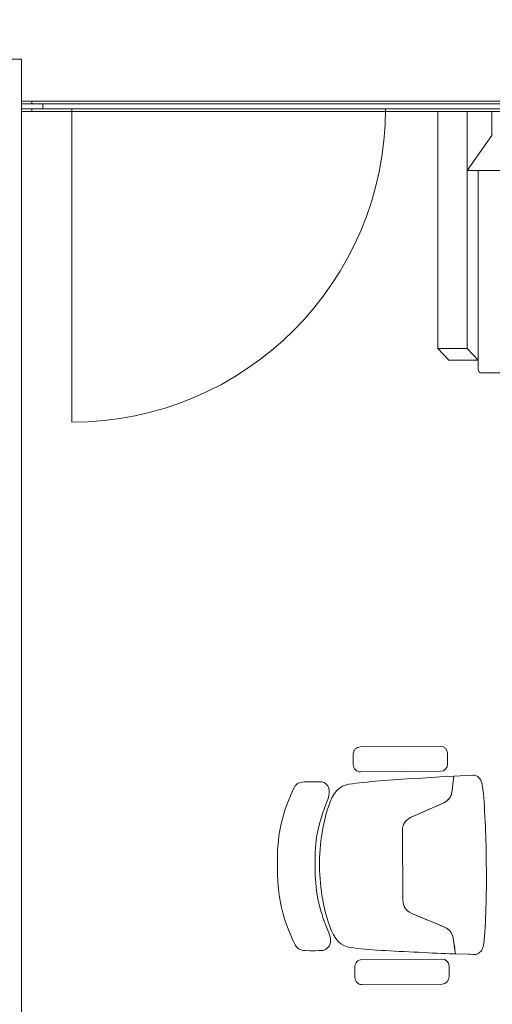
# Model space of a CAD drawing. Units: metres. Extents: x 2.9 to 98.5, y -11.4 to 21.4.
# Drawn here: x 30.4 to 31.7, y -7 to -4.1 of the extents above; entities that cross this region are included whole.
import ezdxf

# ---------------------------------------------------------------- set-up
doc = ezdxf.new("R2010")
doc.units = ezdxf.units.M
doc.header["$MEASUREMENT"] = 0
for name, color, linetype, lineweight in [('Trust-Carbet', 190, 'Continuous', 9), ('Trust-Furniture', 252, 'Continuous', 9), ('TRUST-GLASS WORKS', 151, 'Continuous', 9), ('Trust-Gyp.Cladding', 40, 'Continuous', 9), ('Trust-Hatch', 253, 'Continuous', 5), ('TRUST-STANLES STEEL', 251, 'Continuous', 9)]:
    doc.layers.add(name, color=color, linetype=linetype, lineweight=lineweight)

msp = doc.modelspace()

# ---------------------------------------------------------------- hatches: boundary and pattern name
at = {"layer": 'Trust-Hatch', "true_color": 0x939598}
h = msp.add_hatch(dxfattribs=at)
h.set_pattern_fill('ANSI31', color=252, scale=0.46)
h.set_pattern_definition([(45, (0, -17.59308), (-0.04065864, 0.04065864), [])])
h.paths.add_polyline_path([(11.9908, -2.3085), (11.5708, -2.3085), (11.5708, -2.9685), (11.9908, -2.9685)])
h.paths.add_polyline_path([(17.0008, -2.4985), (16.6408, -2.4985), (16.6408, -2.9185), (17.0008, -2.9185)])
h.paths.add_polyline_path([(7.0108, -6.4085), (6.7108, -6.4085), (6.7108, -7.1185), (7.0108, -7.1185)])
h.paths.add_polyline_path([(11.9608, -5.5085), (11.6608, -5.5085), (11.6608, -7.0385), (11.9608, -7.0385)])
h.paths.add_polyline_path([(16.835, -6.5185), (16.535, -6.5185), (16.535, -7.0385), (16.835, -7.0385)])
h.paths.add_polyline_path([(24.6358, -8.5785), (24.2308, -8.5785), (24.2308, -9.0835), (24.6358, -9.0835)])
h.paths.add_polyline_path([(29.087, -8.5785), (28.577, -8.5785), (28.577, -9.0835), (29.087, -9.0835)])
h.paths.add_polyline_path([(33.7058, -8.5785), (33.2058, -8.5785), (33.2058, -9.0835), (33.7158, -9.0835), (33.7158, -8.8685, -0.414214), (33.7058, -8.8585), (33.7058, -8.8035)])
h.paths.add_polyline_path([(33.6685, -4.5359), (33.2786, -4.5359), (33.2786, -4.9684), (33.6685, -4.9684)])
h.paths.add_polyline_path([(33.7158, -1.067), (33.1558, -1.067), (33.1558, -1.5335), (33.7158, -1.5335)])
h.paths.add_polyline_path([(30.8108, -0.8085), (30.2508, -0.8085), (30.2508, -1.3785), (30.8108, -1.3785)])
h.paths.add_polyline_path([(25.7508, -0.8085), (24.2408, -0.8085), (24.2408, -1.1085), (25.7508, -1.1085)])
h.paths.add_polyline_path([(19.7608, -0.8085), (19.0508, -0.8085), (19.0508, -1.1085), (19.7608, -1.1085)])
h.paths.add_polyline_path([(19.1708, 1.1615), (18.5508, 1.1615), (18.5508, 0.8615), (19.1708, 0.8615)])
h.paths.add_polyline_path([(20.1508, 1.1615), (19.9008, 1.1615), (19.9008, 0.9115), (20.1508, 0.9115)])

# ---------------------------------------------------------------- linework, layer by layer
at = {"layer": 'Trust-Carbet'}
for p, q in [((30.3558, -8.5385), (30.3558, -4.2635)), ((30.3558, -8.6335), (30.3558, -4.5735))]:
    msp.add_line(p, q, dxfattribs=at)
msp.add_lwpolyline([(30.3558, -4.4135), (33.0958, -4.4135), (33.0958, -5.0835), (33.7058, -5.0835), (33.7058, -8.5427), (33.0958, -8.5435), (33.0958, -8.6335), (30.3558, -8.6335)], close=True, dxfattribs=at)
at = {"layer": 'Trust-Furniture'}
for p, q in [((31.6105, -4.4135), (31.9211, -4.4135)), ((31.7065, -4.4135), (31.7065, -4.482)), ((31.7065, -4.482), (31.6357, -4.5829)), ((31.6357, -4.5829), (31.9211, -4.5829)), ((31.6673, -4.5829), (31.6673, -5.1544)), ((31.5507, -5.0939), (31.5823, -5.127)), ((31.6357, -5.0939), (31.6673, -5.127)), ((31.6673, -5.127), (31.5823, -5.127)), ((31.5585, -6.2362, -0.424), (31.3284, -6.2379, -0.424)), ((31.3083, -6.2582, -0.424), (31.3085, -6.2895, -0.424)), ((31.5791, -6.2874, -0.424), (31.5789, -6.2562, -0.424)), ((31.3289, -6.3095, -0.424), (31.559, -6.3078, -0.424)), ((31.3964, -6.3345, -0.424), (31.4227, -6.3327, -0.424)), ((31.4227, -6.3327, -0.424), (31.45, -6.3309, -0.424)), ((31.45, -6.3309, -0.424), (31.4776, -6.3291, -0.424)), ((31.4776, -6.3291, -0.424), (31.5051, -6.3272, -0.424)), ((31.5051, -6.3272, -0.424), (31.5318, -6.3254, -0.424)), ((31.5318, -6.3254, -0.424), (31.557, -6.3238, -0.424)), ((31.557, -6.3238, -0.424), (31.5974, -6.3216, -0.424)), ((31.5964, -6.3295, -0.424), (31.5945, -6.345, -0.424)), ((31.5954, -6.3381, -0.424), (31.5964, -6.3295, -0.424)), ((31.5974, -6.3216, -0.424), (31.5964, -6.3295, -0.424)), ((31.5964, -6.3295, -0.424), (31.5969, -6.3262, -0.424)), ((31.5969, -6.3262, -0.424), (31.5972, -6.3234, -0.424)), ((31.5972, -6.3234, -0.424), (31.5973, -6.3224, -0.424)), ((31.5973, -6.3224, -0.424), (31.5974, -6.3216, -0.424)), ((31.5974, -6.3216, -0.424), (31.6517, -6.319, -0.424)), ((31.6517, -6.319, -0.424), (31.6548, -6.3193, -0.424)), ((31.6548, -6.3193, -0.424), (31.6568, -6.3194, -0.424)), ((31.6568, -6.3194, -0.424), (31.6588, -6.3199, -0.424)), ((31.6588, -6.3199, -0.424), (31.6608, -6.3208, -0.424)), ((31.6608, -6.3208, -0.424), (31.6636, -6.3219, -0.424)), ((31.6636, -6.3219, -0.424), (31.6657, -6.3232, -0.424)), ((31.6657, -6.3232, -0.424), (31.6676, -6.325, -0.424)), ((31.6676, -6.325, -0.424), (31.6701, -6.3273, -0.424)), ((31.6701, -6.3273, -0.424), (31.672, -6.3298, -0.424)), ((31.672, -6.3298, -0.424), (31.6741, -6.3336, -0.424)), ((31.1298, -6.3736), (31.1357, -6.3599)), ((31.1357, -6.3599), (31.1392, -6.3534)), ((31.1392, -6.3534), (31.1418, -6.3495)), ((31.1418, -6.3495), (31.1443, -6.3467)), ((31.1443, -6.3467), (31.147, -6.3443)), ((31.147, -6.3443), (31.1501, -6.3425)), ((31.1501, -6.3425), (31.1536, -6.3408)), ((31.1536, -6.3408), (31.1573, -6.3399)), ((31.1573, -6.3399), (31.1617, -6.3389)), ((31.1617, -6.3389), (31.1674, -6.3385)), ((31.1674, -6.3385), (31.1714, -6.3383)), ((31.1714, -6.3383), (31.179, -6.338)), ((31.179, -6.338), (31.2141, -6.3378)), ((31.2141, -6.3378), (31.218, -6.3383)), ((31.218, -6.3383), (31.2246, -6.3404)), ((31.2246, -6.3404), (31.2297, -6.3441)), ((31.2297, -6.3441), (31.2326, -6.3468)), ((31.2326, -6.3468), (31.2351, -6.3501)), ((31.2351, -6.3501), (31.2381, -6.3571)), ((31.2381, -6.3571), (31.2393, -6.3618)), ((31.2613, -6.3628, -0.424), (31.269, -6.356, -0.424)), ((31.269, -6.356, -0.424), (31.2774, -6.3511, -0.424)), ((31.2774, -6.3511, -0.424), (31.2864, -6.3477, -0.424)), ((31.2864, -6.3477, -0.424), (31.296, -6.3453, -0.424)), ((31.296, -6.3453, -0.424), (31.3059, -6.3437, -0.424)), ((31.3059, -6.3437, -0.424), (31.3162, -6.3424, -0.424)), ((31.3162, -6.3424, -0.424), (31.3267, -6.3412, -0.424)), ((31.3267, -6.3412, -0.424), (31.3375, -6.34, -0.424)), ((31.3375, -6.34, -0.424), (31.3485, -6.3388, -0.424)), ((31.3485, -6.3388, -0.424), (31.3599, -6.3376, -0.424)), ((31.3599, -6.3376, -0.424), (31.3717, -6.3365, -0.424)), ((31.3717, -6.3365, -0.424), (31.3964, -6.3345, -0.424)), ((31.5921, -6.364, -0.424), (31.5934, -6.3537, -0.424)), ((31.5933, -6.3544, -0.424), (31.5921, -6.364, -0.424)), ((31.5945, -6.345, -0.424), (31.5933, -6.3544, -0.424)), ((31.5934, -6.3537, -0.424), (31.5945, -6.345, -0.424)), ((31.5945, -6.345, -0.424), (31.5954, -6.3381, -0.424)), ((31.6741, -6.3336, -0.424), (31.6755, -6.3367, -0.424)), ((31.6755, -6.3367, -0.424), (31.6772, -6.342, -0.424)), ((31.6772, -6.342, -0.424), (31.6781, -6.3449, -0.424)), ((31.6781, -6.3449, -0.424), (31.6786, -6.3476, -0.424)), ((31.6786, -6.3476, -0.424), (31.6794, -6.3516, -0.424)), ((31.6794, -6.3516, -0.424), (31.6796, -6.3532, -0.424)), ((31.6796, -6.3532, -0.424), (31.6807, -6.3605, -0.424)), ((31.6807, -6.3605, -0.424), (31.6807, -6.3615, -0.424)), ((31.1211, -6.3944), (31.1298, -6.3736)), ((31.2351, -6.3887), (31.2324, -6.3957)), ((31.237, -6.3826), (31.2351, -6.3887)), ((31.2384, -6.3768), (31.237, -6.3826)), ((31.2394, -6.3712), (31.2384, -6.3768)), ((31.2393, -6.3618), (31.2395, -6.367)), ((31.2395, -6.367), (31.2394, -6.3712)), ((31.2428, -6.3939, -0.424), (31.2482, -6.382, -0.424)), ((31.2482, -6.382, -0.424), (31.2544, -6.3715, -0.424)), ((31.2544, -6.3715, -0.424), (31.2613, -6.3628, -0.424)), ((31.5773, -6.3929, -0.424), (31.5828, -6.3874, -0.424)), ((31.5813, -6.3891, -0.424), (31.5773, -6.3929, -0.424)), ((31.5843, -6.3855, -0.424), (31.5813, -6.3891, -0.424)), ((31.5828, -6.3874, -0.424), (31.5843, -6.3855, -0.424)), ((31.5843, -6.3855, -0.424), (31.5883, -6.3785, -0.424)), ((31.587, -6.3812, -0.424), (31.5843, -6.3855, -0.424)), ((31.5892, -6.3766, -0.424), (31.587, -6.3812, -0.424)), ((31.5883, -6.3785, -0.424), (31.5895, -6.3756, -0.424)), ((31.5908, -6.3718, -0.424), (31.5892, -6.3766, -0.424)), ((31.5895, -6.3756, -0.424), (31.5917, -6.367, -0.424)), ((31.5921, -6.364, -0.424), (31.5908, -6.3718, -0.424)), ((31.5917, -6.367, -0.424), (31.5921, -6.364, -0.424)), ((31.6807, -6.3615, -0.424), (31.6819, -6.3713, -0.424)), ((31.6819, -6.3713, -0.424), (31.6829, -6.3836, -0.424)), ((31.6829, -6.3836, -0.424), (31.6838, -6.397, -0.424)), ((31.1118, -6.4197), (31.1167, -6.4061)), ((31.1167, -6.4061), (31.1211, -6.3944)), ((31.2266, -6.4111), (31.2197, -6.4302)), ((31.2324, -6.3957), (31.2266, -6.4111)), ((31.2337, -6.4198, -0.424), (31.2379, -6.4066, -0.424)), ((31.2379, -6.4066, -0.424), (31.2428, -6.3939, -0.424)), ((31.5164, -6.4214, -0.424), (31.5289, -6.4159, -0.424)), ((31.5408, -6.4106, -0.424), (31.5239, -6.4181, -0.424)), ((31.5289, -6.4159, -0.424), (31.5408, -6.4106, -0.424)), ((31.5577, -6.4032, -0.424), (31.5408, -6.4106, -0.424)), ((31.5408, -6.4106, -0.424), (31.5522, -6.4056, -0.424)), ((31.5522, -6.4056, -0.424), (31.563, -6.4009, -0.424)), ((31.5688, -6.3983, -0.424), (31.5577, -6.4032, -0.424)), ((31.563, -6.4009, -0.424), (31.5688, -6.3983, -0.424)), ((31.5732, -6.3959, -0.424), (31.5688, -6.3983, -0.424)), ((31.5688, -6.3983, -0.424), (31.5732, -6.3959, -0.424)), ((31.5773, -6.3929, -0.424), (31.5732, -6.3959, -0.424)), ((31.5732, -6.3959, -0.424), (31.5773, -6.3929, -0.424)), ((31.6838, -6.397, -0.424), (31.6846, -6.4108, -0.424)), ((31.6846, -6.4108, -0.424), (31.6854, -6.4247, -0.424)), ((31.1003, -6.4631), (31.1076, -6.4336)), ((31.1076, -6.4336), (31.1118, -6.4197)), ((31.2197, -6.4302), (31.2129, -6.452)), ((31.2266, -6.4461, -0.424), (31.2299, -6.4331, -0.424)), ((31.2299, -6.4331, -0.424), (31.2337, -6.4198, -0.424)), ((31.4675, -6.4434, -0.424), (31.4627, -6.4472, -0.424)), ((31.463, -6.4469, -0.424), (31.4675, -6.4434, -0.424)), ((31.4726, -6.4406, -0.424), (31.4675, -6.4434, -0.424)), ((31.4675, -6.4434, -0.424), (31.4726, -6.4406, -0.424)), ((31.4901, -6.4329, -0.424), (31.4726, -6.4406, -0.424)), ((31.4726, -6.4406, -0.424), (31.4762, -6.439, -0.424)), ((31.4762, -6.439, -0.424), (31.4901, -6.4329, -0.424)), ((31.5074, -6.4253, -0.424), (31.4901, -6.4329, -0.424)), ((31.4901, -6.4329, -0.424), (31.5031, -6.4272, -0.424)), ((31.5031, -6.4272, -0.424), (31.5164, -6.4214, -0.424)), ((31.5239, -6.4181, -0.424), (31.5074, -6.4253, -0.424)), ((31.6854, -6.4247, -0.424), (31.6862, -6.4386, -0.424)), ((31.6862, -6.4386, -0.424), (31.687, -6.4524, -0.424)), ((31.0976, -6.478), (31.1003, -6.4631)), ((31.2129, -6.452), (31.2072, -6.4744)), ((31.2191, -6.4836, -0.424), (31.2211, -6.4713, -0.424)), ((31.2211, -6.4713, -0.424), (31.2237, -6.4588, -0.424)), ((31.2237, -6.4588, -0.424), (31.2266, -6.4461, -0.424)), ((31.4495, -6.4738, -0.424), (31.4493, -6.4869, -0.424)), ((31.4494, -6.4869, -0.424), (31.4495, -6.4738, -0.424)), ((31.4496, -6.4718, -0.424), (31.4495, -6.4738, -0.424)), ((31.4495, -6.4738, -0.424), (31.4496, -6.4718, -0.424)), ((31.4508, -6.4662, -0.424), (31.4496, -6.4718, -0.424)), ((31.4496, -6.4718, -0.424), (31.4508, -6.4662, -0.424)), ((31.4508, -6.4662, -0.424), (31.4529, -6.4606, -0.424)), ((31.4528, -6.4607, -0.424), (31.4508, -6.4662, -0.424)), ((31.4555, -6.4557, -0.424), (31.4528, -6.4607, -0.424)), ((31.4529, -6.4606, -0.424), (31.4555, -6.4557, -0.424)), ((31.4589, -6.451, -0.424), (31.4555, -6.4557, -0.424)), ((31.4555, -6.4557, -0.424), (31.4589, -6.451, -0.424)), ((31.4627, -6.4472, -0.424), (31.4589, -6.451, -0.424)), ((31.4589, -6.451, -0.424), (31.4593, -6.4506, -0.424)), ((31.4593, -6.4506, -0.424), (31.463, -6.4469, -0.424)), ((31.687, -6.4524, -0.424), (31.6877, -6.4662, -0.424)), ((31.6877, -6.4662, -0.424), (31.6883, -6.4799, -0.424)), ((31.0935, -6.5083), (31.0951, -6.4935)), ((31.0951, -6.4935), (31.0976, -6.478)), ((31.2031, -6.4973), (31.2006, -6.5175)), ((31.2072, -6.4744), (31.2031, -6.4973)), ((31.2155, -6.5078, -0.424), (31.2171, -6.4957, -0.424)), ((31.2171, -6.4957, -0.424), (31.2191, -6.4836, -0.424)), ((31.4493, -6.4869, -0.424), (31.4509, -6.6696, -0.424)), ((31.4509, -6.6696, -0.424), (31.4494, -6.4869, -0.424)), ((31.6883, -6.4799, -0.424), (31.6889, -6.4937, -0.424)), ((31.6889, -6.4937, -0.424), (31.6893, -6.5074, -0.424)), ((31.0913, -6.5363), (31.0922, -6.5227)), ((31.0922, -6.5227), (31.0935, -6.5083)), ((31.2006, -6.5175), (31.199, -6.5406)), ((31.2131, -6.532, -0.424), (31.2142, -6.5199, -0.424)), ((31.2142, -6.5199, -0.424), (31.2155, -6.5078, -0.424)), ((31.6893, -6.5074, -0.424), (31.6896, -6.5212, -0.424)), ((31.6896, -6.5212, -0.424), (31.6898, -6.5349, -0.424)), ((31.0905, -6.5601), (31.0908, -6.5486)), ((31.0908, -6.5486), (31.0913, -6.5363)), ((31.199, -6.5406), (31.1985, -6.5709)), ((31.2115, -6.5682, -0.424), (31.2118, -6.5561, -0.424)), ((31.2118, -6.5561, -0.424), (31.2123, -6.5441, -0.424)), ((31.2123, -6.5441, -0.424), (31.2131, -6.532, -0.424)), ((31.6898, -6.5349, -0.424), (31.69, -6.5487, -0.424)), ((31.69, -6.5487, -0.424), (31.6902, -6.5624, -0.424)), ((31.0905, -6.5813), (31.0905, -6.5601)), ((31.0908, -6.6026), (31.0905, -6.5813)), ((31.1985, -6.5709), (31.1987, -6.5892)), ((31.2115, -6.5803, -0.424), (31.2115, -6.5682, -0.424)), ((31.2117, -6.5924, -0.424), (31.2115, -6.5803, -0.424)), ((31.6902, -6.5624, -0.424), (31.6903, -6.5762, -0.424)), ((31.6903, -6.5762, -0.424), (31.6904, -6.5899, -0.424)), ((31.092, -6.6263), (31.0908, -6.6026)), ((31.1987, -6.5892), (31.1992, -6.6075)), ((31.1992, -6.6075), (31.2004, -6.6284)), ((31.2122, -6.6044, -0.424), (31.2117, -6.5924, -0.424)), ((31.2129, -6.6165, -0.424), (31.2122, -6.6044, -0.424)), ((31.6904, -6.5899, -0.424), (31.6905, -6.6037, -0.424)), ((31.6905, -6.6037, -0.424), (31.6906, -6.6174, -0.424)), ((31.0946, -6.6542), (31.092, -6.6263)), ((31.2004, -6.6284), (31.2028, -6.6516)), ((31.214, -6.6286, -0.424), (31.2129, -6.6165, -0.424)), ((31.2152, -6.6406, -0.424), (31.214, -6.6286, -0.424)), ((31.2167, -6.6527, -0.424), (31.2152, -6.6406, -0.424)), ((31.6906, -6.6312, -0.424), (31.6905, -6.6449, -0.424)), ((31.6906, -6.6174, -0.424), (31.6906, -6.6312, -0.424)), ((31.0966, -6.6691), (31.0946, -6.6542)), ((31.0994, -6.6846), (31.0966, -6.6691)), ((31.2028, -6.6516), (31.2066, -6.6749)), ((31.2185, -6.6648, -0.424), (31.2167, -6.6527, -0.424)), ((31.2206, -6.6769, -0.424), (31.2185, -6.6648, -0.424)), ((31.4509, -6.6696, -0.424), (31.451, -6.6789, -0.424)), ((31.451, -6.6789, -0.424), (31.4509, -6.6696, -0.424)), ((31.6903, -6.6587, -0.424), (31.69, -6.6724, -0.424)), ((31.6905, -6.6449, -0.424), (31.6903, -6.6587, -0.424)), ((31.1023, -6.6994), (31.0994, -6.6846)), ((31.106, -6.7143), (31.1023, -6.6994)), ((31.2066, -6.6749), (31.2091, -6.6863)), ((31.2091, -6.6863), (31.2151, -6.7085)), ((31.223, -6.6891, -0.424), (31.2206, -6.6769, -0.424)), ((31.2258, -6.7016, -0.424), (31.223, -6.6891, -0.424)), ((31.451, -6.6789, -0.424), (31.4513, -6.6827, -0.424)), ((31.4513, -6.6827, -0.424), (31.451, -6.6789, -0.424)), ((31.4513, -6.6827, -0.424), (31.4515, -6.6847, -0.424)), ((31.4527, -6.6903, -0.424), (31.4513, -6.6827, -0.424)), ((31.4515, -6.6847, -0.424), (31.4527, -6.6903, -0.424)), ((31.4527, -6.6903, -0.424), (31.4548, -6.6958, -0.424)), ((31.4549, -6.6958, -0.424), (31.4527, -6.6903, -0.424)), ((31.4548, -6.6958, -0.424), (31.4576, -6.7007, -0.424)), ((31.4576, -6.7007, -0.424), (31.4549, -6.6958, -0.424)), ((31.6891, -6.7, -0.424), (31.6886, -6.7138, -0.424)), ((31.6896, -6.6862, -0.424), (31.6891, -6.7, -0.424)), ((31.69, -6.6724, -0.424), (31.6896, -6.6862, -0.424)), ((31.1101, -6.7287), (31.106, -6.7143)), ((31.2151, -6.7085), (31.2186, -6.7196)), ((31.2186, -6.7196), (31.2223, -6.7302)), ((31.2289, -6.7142, -0.424), (31.2258, -6.7016, -0.424)), ((31.2324, -6.7272, -0.424), (31.2289, -6.7142, -0.424)), ((31.2364, -6.7404, -0.424), (31.2324, -6.7272, -0.424)), ((31.4576, -6.7007, -0.424), (31.4611, -6.7053, -0.424)), ((31.4611, -6.7053, -0.424), (31.4576, -6.7007, -0.424)), ((31.4611, -6.7053, -0.424), (31.4649, -6.7091, -0.424)), ((31.4652, -6.7093, -0.424), (31.4611, -6.7053, -0.424)), ((31.4649, -6.7091, -0.424), (31.4698, -6.7128, -0.424)), ((31.4699, -6.7128, -0.424), (31.4652, -6.7093, -0.424)), ((31.4698, -6.7128, -0.424), (31.4765, -6.7161, -0.424)), ((31.4765, -6.7161, -0.424), (31.4699, -6.7128, -0.424)), ((31.4765, -6.7161, -0.424), (31.4947, -6.7237, -0.424)), ((31.4926, -6.7229, -0.424), (31.4765, -6.7161, -0.424)), ((31.5528, -6.7481, -0.424), (31.4926, -6.7229, -0.424)), ((31.4947, -6.7237, -0.424), (31.5057, -6.7284, -0.424)), ((31.5057, -6.7284, -0.424), (31.5191, -6.734, -0.424)), ((31.688, -6.7277, -0.424), (31.6875, -6.7416, -0.424)), ((31.6886, -6.7138, -0.424), (31.688, -6.7277, -0.424)), ((31.1146, -6.7426), (31.1101, -6.7287)), ((31.1194, -6.7556), (31.1146, -6.7426)), ((31.1243, -6.7677), (31.1194, -6.7556)), ((31.2223, -6.7302), (31.2327, -6.757)), ((31.2409, -6.7535, -0.424), (31.2364, -6.7404, -0.424)), ((31.246, -6.7662, -0.424), (31.2409, -6.7535, -0.424)), ((31.5191, -6.734, -0.424), (31.5317, -6.7393, -0.424)), ((31.5317, -6.7393, -0.424), (31.5437, -6.7443, -0.424)), ((31.5437, -6.7443, -0.424), (31.5552, -6.7491, -0.424)), ((31.5607, -6.7514, -0.424), (31.5528, -6.7481, -0.424)), ((31.5552, -6.7491, -0.424), (31.5662, -6.7537, -0.424)), ((31.5662, -6.7537, -0.424), (31.5607, -6.7514, -0.424)), ((31.5662, -6.7537, -0.424), (31.5718, -6.7561, -0.424)), ((31.5718, -6.7561, -0.424), (31.5662, -6.7537, -0.424)), ((31.5718, -6.7561, -0.424), (31.5792, -6.7605, -0.424)), ((31.5763, -6.7585, -0.424), (31.5718, -6.7561, -0.424)), ((31.6869, -6.7555, -0.424), (31.6862, -6.7689, -0.424)), ((31.6875, -6.7416, -0.424), (31.6869, -6.7555, -0.424)), ((31.1291, -6.7787), (31.1243, -6.7677)), ((31.1334, -6.7883), (31.1291, -6.7787)), ((31.2327, -6.757), (31.2384, -6.7714)), ((31.2384, -6.7714), (31.2419, -6.7833)), ((31.2419, -6.7833), (31.243, -6.7889)), ((31.2517, -6.7779, -0.424), (31.246, -6.7662, -0.424)), ((31.258, -6.7883, -0.424), (31.2517, -6.7779, -0.424)), ((31.5792, -6.7605, -0.424), (31.5763, -6.7585, -0.424)), ((31.5792, -6.7605, -0.424), (31.5843, -6.7648, -0.424)), ((31.5805, -6.7614, -0.424), (31.5792, -6.7605, -0.424)), ((31.5846, -6.7651, -0.424), (31.5805, -6.7614, -0.424)), ((31.5843, -6.7648, -0.424), (31.5876, -6.7686, -0.424)), ((31.5876, -6.7686, -0.424), (31.5846, -6.7651, -0.424)), ((31.5876, -6.7686, -0.424), (31.5904, -6.7729, -0.424)), ((31.5904, -6.7729, -0.424), (31.5876, -6.7686, -0.424)), ((31.5904, -6.7729, -0.424), (31.593, -6.7784, -0.424)), ((31.5927, -6.7778, -0.424), (31.5904, -6.7729, -0.424)), ((31.5943, -6.7823, -0.424), (31.5927, -6.7778, -0.424)), ((31.593, -6.7784, -0.424), (31.5943, -6.7823, -0.424)), ((31.5943, -6.7823, -0.424), (31.5953, -6.7872, -0.424)), ((31.5957, -6.79, -0.424), (31.5943, -6.7823, -0.424)), ((31.6854, -6.7812, -0.424), (31.6844, -6.792, -0.424)), ((31.6862, -6.7689, -0.424), (31.6854, -6.7812, -0.424)), ((31.1371, -6.7966), (31.1334, -6.7883)), ((31.1419, -6.8062), (31.1371, -6.7966)), ((31.1458, -6.8123), (31.1419, -6.8062)), ((31.1511, -6.8174), (31.1458, -6.8123)), ((31.2391, -6.81), (31.2347, -6.8152)), ((31.242, -6.803), (31.2391, -6.81)), ((31.2431, -6.7983), (31.242, -6.803)), ((31.243, -6.7889), (31.2431, -6.7983)), ((31.265, -6.7969, -0.424), (31.258, -6.7883, -0.424)), ((31.2729, -6.8035, -0.424), (31.265, -6.7969, -0.424)), ((31.2813, -6.8083, -0.424), (31.2729, -6.8035, -0.424)), ((31.2904, -6.8116, -0.424), (31.2813, -6.8083, -0.424)), ((31.3, -6.8138, -0.424), (31.2904, -6.8116, -0.424)), ((31.5953, -6.7872, -0.424), (31.5957, -6.79, -0.424)), ((31.5957, -6.79, -0.424), (31.5972, -6.8003, -0.424)), ((31.5972, -6.8003, -0.424), (31.5957, -6.79, -0.424)), ((31.5972, -6.8003, -0.424), (31.5985, -6.809, -0.424)), ((31.5984, -6.8083, -0.424), (31.5972, -6.8003, -0.424)), ((31.5994, -6.8153, -0.424), (31.5984, -6.8083, -0.424)), ((31.5985, -6.809, -0.424), (31.5995, -6.8159, -0.424)), ((31.6808, -6.8118, -0.424), (31.6797, -6.8158, -0.424)), ((31.6821, -6.8077, -0.424), (31.6808, -6.8118, -0.424)), ((31.6833, -6.8009, -0.424), (31.6821, -6.8077, -0.424)), ((31.6844, -6.792, -0.424), (31.6833, -6.8009, -0.424)), ((31.1577, -6.8208), (31.1511, -6.8174)), ((31.1659, -6.8225), (31.1577, -6.8208)), ((31.1716, -6.8228), (31.1659, -6.8225)), ((31.1832, -6.8232), (31.1716, -6.8228)), ((31.1917, -6.8232), (31.1832, -6.8232)), ((31.2002, -6.8232), (31.1917, -6.8232)), ((31.2098, -6.8229), (31.2002, -6.8232)), ((31.2183, -6.8227), (31.2098, -6.8229)), ((31.2221, -6.8221), (31.2183, -6.8227)), ((31.2287, -6.8199), (31.2221, -6.8221)), ((31.2318, -6.8179), (31.2287, -6.8199)), ((31.2347, -6.8152), (31.2318, -6.8179)), ((31.31, -6.8153, -0.424), (31.3, -6.8138, -0.424)), ((31.3203, -6.8164, -0.424), (31.31, -6.8153, -0.424)), ((31.3308, -6.8174, -0.424), (31.3203, -6.8164, -0.424)), ((31.3416, -6.8184, -0.424), (31.3308, -6.8174, -0.424)), ((31.3527, -6.8194, -0.424), (31.3416, -6.8184, -0.424)), ((31.3641, -6.8204, -0.424), (31.3527, -6.8194, -0.424)), ((31.3758, -6.8213, -0.424), (31.3641, -6.8204, -0.424)), ((31.388, -6.8221, -0.424), (31.3758, -6.8213, -0.424)), ((31.4006, -6.8229, -0.424), (31.388, -6.8221, -0.424)), ((31.4136, -6.8236, -0.424), (31.4006, -6.8229, -0.424)), ((31.427, -6.8242, -0.424), (31.4136, -6.8236, -0.424)), ((31.4405, -6.8249, -0.424), (31.427, -6.8242, -0.424)), ((31.4542, -6.8255, -0.424), (31.4405, -6.8249, -0.424)), ((31.4681, -6.8262, -0.424), (31.4542, -6.8255, -0.424)), ((31.4819, -6.8269, -0.424), (31.4681, -6.8262, -0.424)), ((31.4957, -6.8276, -0.424), (31.4819, -6.8269, -0.424)), ((31.5094, -6.8283, -0.424), (31.4957, -6.8276, -0.424)), ((31.5229, -6.829, -0.424), (31.5094, -6.8283, -0.424)), ((31.5361, -6.8297, -0.424), (31.5229, -6.829, -0.424)), ((31.549, -6.8303, -0.424), (31.5361, -6.8297, -0.424)), ((31.5614, -6.8308, -0.424), (31.549, -6.8303, -0.424)), ((31.5733, -6.8313, -0.424), (31.5614, -6.8308, -0.424)), ((31.5846, -6.8317, -0.424), (31.5733, -6.8313, -0.424)), ((31.5953, -6.8321, -0.424), (31.5846, -6.8317, -0.424)), ((31.6018, -6.8323, -0.424), (31.5953, -6.8321, -0.424)), ((31.6001, -6.8206, -0.424), (31.5994, -6.8153, -0.424)), ((31.5995, -6.8159, -0.424), (31.6002, -6.8212, -0.424)), ((31.6007, -6.8245, -0.424), (31.6001, -6.8206, -0.424)), ((31.6002, -6.8212, -0.424), (31.6008, -6.825, -0.424)), ((31.6011, -6.8273, -0.424), (31.6007, -6.8245, -0.424)), ((31.6008, -6.825, -0.424), (31.6012, -6.8277, -0.424)), ((31.6014, -6.8292, -0.424), (31.6011, -6.8273, -0.424)), ((31.6012, -6.8277, -0.424), (31.6014, -6.8296, -0.424)), ((31.6016, -6.8303, -0.424), (31.6014, -6.8292, -0.424)), ((31.6014, -6.8296, -0.424), (31.6018, -6.8323, -0.424)), ((31.6017, -6.8315, -0.424), (31.6016, -6.8303, -0.424)), ((31.6018, -6.8323, -0.424), (31.6017, -6.8315, -0.424)), ((31.637, -6.8334, -0.424), (31.6018, -6.8323, -0.424)), ((31.6429, -6.8335, -0.424), (31.637, -6.8334, -0.424)), ((31.6525, -6.8339, -0.424), (31.6429, -6.8335, -0.424)), ((31.6562, -6.834, -0.424), (31.6525, -6.8339, -0.424)), ((31.6592, -6.8337, -0.424), (31.6562, -6.834, -0.424)), ((31.6612, -6.8335, -0.424), (31.6592, -6.8337, -0.424)), ((31.6632, -6.8329, -0.424), (31.6612, -6.8335, -0.424)), ((31.6652, -6.832, -0.424), (31.6632, -6.8329, -0.424)), ((31.668, -6.8309, -0.424), (31.6652, -6.832, -0.424)), ((31.67, -6.8296, -0.424), (31.668, -6.8309, -0.424)), ((31.672, -6.8277, -0.424), (31.67, -6.8296, -0.424)), ((31.6744, -6.8254, -0.424), (31.672, -6.8277, -0.424)), ((31.6762, -6.8228, -0.424), (31.6744, -6.8254, -0.424)), ((31.6782, -6.819, -0.424), (31.6762, -6.8228, -0.424)), ((31.6797, -6.8158, -0.424), (31.6782, -6.819, -0.424)), ((31.3131, -6.9004, -0.424), (31.3129, -6.8692, -0.424)), ((31.3329, -6.8488, -0.424), (31.5631, -6.8471, -0.424)), ((31.5834, -6.8671, -0.424), (31.5837, -6.8983, -0.424)), ((31.5636, -6.9187, -0.424), (31.3335, -6.9204, -0.424))]:
    msp.add_line(p, q, dxfattribs=at)
msp.add_lwpolyline([(31.5507, -4.4135), (31.5507, -5.0939), (31.6357, -5.0939), (31.6357, -4.4135), (31.5507, -4.4135)], dxfattribs=at)
msp.add_lwpolyline([(31.6673, -5.1544, 0.319249), (31.6739, -5.1642), (31.9464, -5.1642)], format="xyb", dxfattribs=at)
at = {"layer": 'Trust-Furniture', "extrusion": (1.88625e-10, -1.25e-10, -1)}
for centre, start_param, end_param in [((31.3285, -6.2581, -0.424), -0.792891, 0.777906), ((31.5586, -6.2564, -0.424), 0.777906, 2.348702), ((31.3287, -6.2893, -0.424), 3.919498, 5.490295), ((31.5589, -6.2876, -0.424), 2.348702, 3.919498), ((31.3331, -6.869, -0.424), -0.792891, 0.777906), ((31.5632, -6.8673, -0.424), 0.777906, 2.348702), ((31.5634, -6.8985, -0.424), 2.348702, 3.919498), ((31.3333, -6.9002, -0.424), 3.919498, 5.490295)]:
    msp.add_ellipse(centre, major_axis=(-0.0143, 0.0143), ratio=1, start_param=start_param, end_param=end_param, dxfattribs=at)
at = {"layer": 'TRUST-GLASS WORKS'}
for p, q in [((30.4858, -4.3915), (30.3558, -4.3915)), ((30.4858, -4.4055), (30.3558, -4.4055)), ((31.3148, -4.3915), (30.4168, -4.3915)), ((30.4168, -4.4055), (30.4168, -4.3915)), ((31.3148, -4.4055), (30.4168, -4.4055)), ((30.5008, -4.4055), (30.5008, -5.3055)), ((33.0802, -4.3915), (31.3148, -4.3915)), ((33.0802, -4.4055), (31.3148, -4.4055))]:
    msp.add_line(p, q, dxfattribs=at)
msp.add_arc((30.5008, -4.4055), 0.9, 270, 0, dxfattribs=at)
at = {"layer": 'Trust-Gyp.Cladding'}
for p in [(30.1858, -4.2635), (30.3558, -8.6335)]:
    msp.add_line(p, (30.3558, -4.2635), dxfattribs=at)
at = {"layer": 'TRUST-STANLES STEEL'}
for p, q in [((33.0958, -4.3835), (30.3558, -4.3835)), ((30.3558, -4.4055), (30.3558, -4.3915)), ((30.3858, -4.3915), (30.3858, -4.3835)), ((30.3858, -4.4135), (30.3858, -4.4055)), ((33.0958, -4.4135), (30.3558, -4.4135))]:
    msp.add_line(p, q, dxfattribs=at)

doc.saveas('drawing.dxf')
